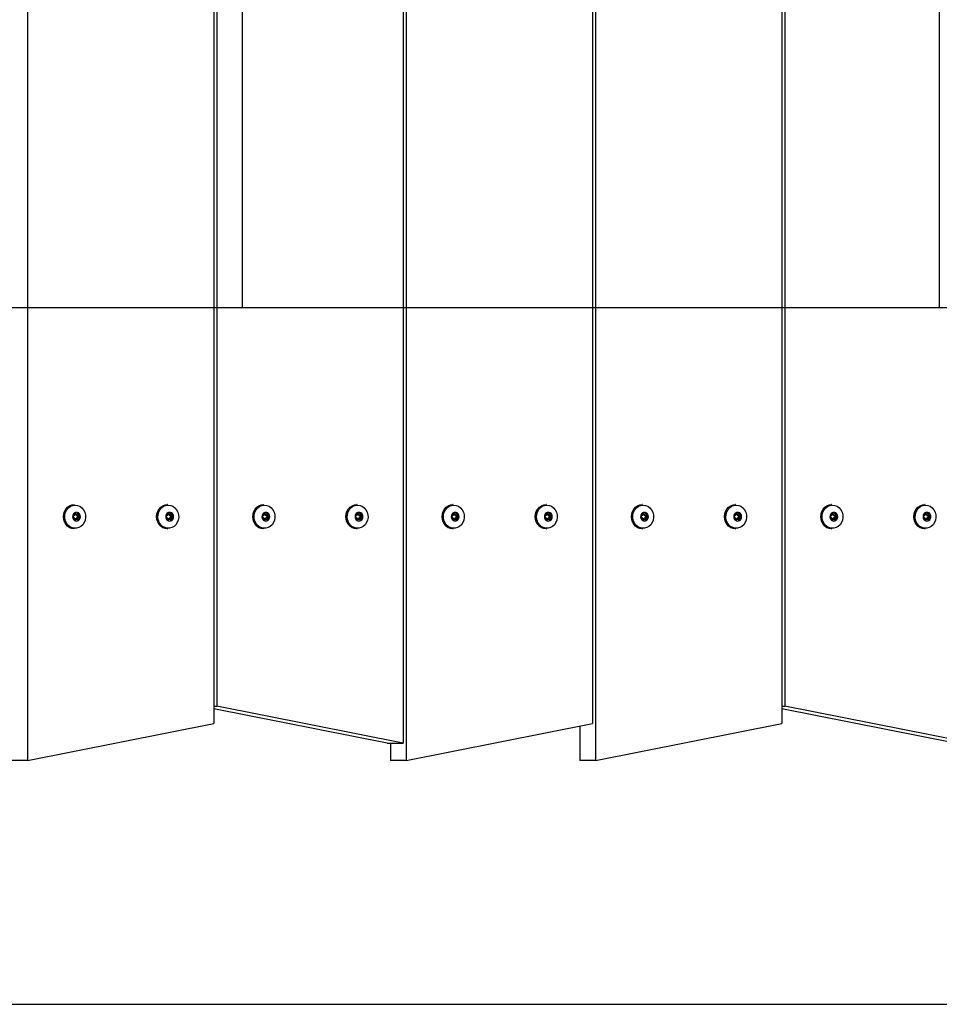
# Model space of a CAD drawing. Extents: x 0 to 11082, y -708 to 7616.
# Drawn here: x 3872 to 4400, y 1830 to 2395 of the extents above; entities that cross this region are included whole.
import ezdxf

# ---------------------------------------------------------------- set-up
doc = ezdxf.new("R2010")
doc.units = 0
doc.header["$LTSCALE"] = 50
doc.header["$MEASUREMENT"] = 0
doc.layers.add('NIJHA_fundatie', color=7, linetype='CONTINUOUS', lineweight=0)
doc.layers.add('NIJHA_toestel', color=7, linetype='CONTINUOUS')

msp = doc.modelspace()

# ---------------------------------------------------------------- linework, layer by layer
at = {"layer": 'NIJHA_fundatie', "lineweight": -3}
msp.add_lwpolyline([(4000, 2230), (4000, 3430, -1), (4400, 3430), (4400, 2230)], format="xyb", dxfattribs=at)
msp.add_lwpolyline([(4800, 2230), (3500, 2230, 1), (3500, 1830), (4800, 1830, 1)], format="xyb", close=True, dxfattribs=at)
at = {"layer": 'NIJHA_toestel', "lineweight": -3}
for p, q in [((3985.33, 3080), (3985.33, 2001.16)), ((4311.44, 3080), (4311.44, 2001.16)), ((3983.55, 3070), (3983.55, 1991.16)), ((4200.95, 3070), (4200.95, 1991.16)), ((4309.65, 3070), (4309.65, 1991.16)), ((4092.25, 3058.84), (4092.25, 1980)), ((3876.62, 3048.84), (3876.62, 1970)), ((4094.03, 3048.84), (4094.03, 1970)), ((4202.73, 3048.84), (4202.73, 1970)), ((3903.62, 2117), (3903.47, 2117)), ((3957.09, 2117), (3956.93, 2117)), ((4012.33, 2117), (4012.17, 2117)), ((4065.79, 2117), (4065.63, 2117)), ((4121.03, 2117), (4120.87, 2117)), ((4174.49, 2117), (4174.33, 2117)), ((4229.73, 2117), (4229.58, 2117)), ((4283.19, 2117), (4283.04, 2117)), ((4338.44, 2117), (4338.28, 2117)), ((4391.9, 2117), (4391.74, 2117)), ((3903.51, 2110.66), (3902.89, 2110.26)), ((3902.89, 2109.74), (3903.51, 2109.34)), ((3903.6, 2111.65), (3903.6, 2110.84)), ((3903.6, 2111.5), (3904.63, 2111.5)), ((3903.6, 2111.47), (3904.72, 2111.47)), ((3903.6, 2109.16), (3903.6, 2108.35)), ((3904, 2111.91), (3903.74, 2111.91)), ((3904.63, 2111.5), (3904, 2111.91)), ((3904.6, 2110.84), (3904.6, 2111.47)), ((3904.6, 2110.84), (3905.83, 2110.84)), ((3904.6, 2109.16), (3905.83, 2109.16)), ((3904.6, 2108.53), (3904.6, 2109.16)), ((3904.69, 2110.66), (3905.92, 2110.66)), ((3905.32, 2110.26), (3904.69, 2110.66)), ((3904.69, 2109.34), (3905.32, 2109.74)), ((3904.69, 2109.34), (3905.92, 2109.34)), ((3905.43, 2111.91), (3904.81, 2111.5)), ((3905.83, 2111.65), (3905.03, 2111.65)), ((3905.32, 2110.26), (3906.54, 2110.26)), ((3906.54, 2109.74), (3905.32, 2109.74)), ((3905.83, 2110.84), (3905.83, 2111.65)), ((3905.83, 2108.35), (3905.83, 2109.16)), ((3906.54, 2110.26), (3905.92, 2110.66)), ((3905.92, 2109.34), (3906.54, 2109.74)), ((3956.97, 2110.66), (3956.35, 2110.26)), ((3956.35, 2109.74), (3956.97, 2109.34)), ((3957.06, 2111.65), (3957.06, 2110.84)), ((3957.06, 2111.5), (3958.09, 2111.5)), ((3957.06, 2111.47), (3958.18, 2111.47)), ((3957.06, 2109.16), (3957.06, 2108.35)), ((3957.46, 2111.91), (3957.2, 2111.91)), ((3958.09, 2111.5), (3957.46, 2111.91)), ((3958.06, 2110.84), (3958.06, 2111.47)), ((3958.06, 2110.84), (3959.29, 2110.84)), ((3958.06, 2109.16), (3959.29, 2109.16)), ((3958.06, 2108.53), (3958.06, 2109.16)), ((3958.15, 2110.66), (3959.38, 2110.66)), ((3958.78, 2110.26), (3958.15, 2110.66)), ((3958.15, 2109.34), (3958.78, 2109.74)), ((3958.15, 2109.34), (3959.38, 2109.34)), ((3958.89, 2111.91), (3958.27, 2111.5)), ((3959.29, 2111.65), (3958.49, 2111.65)), ((3958.78, 2110.26), (3960, 2110.26)), ((3960, 2109.74), (3958.78, 2109.74)), ((3959.29, 2110.84), (3959.29, 2111.65)), ((3959.29, 2108.35), (3959.29, 2109.16)), ((3960, 2110.26), (3959.38, 2110.66)), ((3959.38, 2109.34), (3960, 2109.74)), ((4012.22, 2110.66), (4011.59, 2110.26)), ((4011.59, 2109.74), (4012.22, 2109.34)), ((4012.31, 2111.65), (4012.31, 2110.84)), ((4012.31, 2111.5), (4013.33, 2111.5)), ((4012.31, 2111.47), (4013.42, 2111.47)), ((4012.31, 2109.16), (4012.31, 2108.35)), ((4012.71, 2111.91), (4012.44, 2111.91)), ((4013.33, 2111.5), (4012.71, 2111.91)), ((4013.31, 2110.84), (4013.31, 2111.47)), ((4013.31, 2110.84), (4014.53, 2110.84)), ((4013.31, 2109.16), (4014.53, 2109.16)), ((4013.31, 2108.53), (4013.31, 2109.16)), ((4013.4, 2110.66), (4014.62, 2110.66)), ((4014.02, 2110.26), (4013.4, 2110.66)), ((4013.4, 2109.34), (4014.02, 2109.74)), ((4013.4, 2109.34), (4014.62, 2109.34)), ((4014.13, 2111.91), (4013.51, 2111.5)), ((4014.53, 2111.65), (4013.73, 2111.65)), ((4014.02, 2110.26), (4015.25, 2110.26)), ((4015.25, 2109.74), (4014.02, 2109.74)), ((4014.53, 2110.84), (4014.53, 2111.65)), ((4014.53, 2108.35), (4014.53, 2109.16)), ((4015.25, 2110.26), (4014.62, 2110.66)), ((4014.62, 2109.34), (4015.25, 2109.74)), ((4065.68, 2110.66), (4065.05, 2110.26)), ((4065.05, 2109.74), (4065.68, 2109.34)), ((4065.77, 2111.65), (4065.77, 2110.84)), ((4065.77, 2111.5), (4066.79, 2111.5)), ((4065.77, 2111.47), (4066.88, 2111.47)), ((4065.77, 2109.16), (4065.77, 2108.35)), ((4066.17, 2111.91), (4065.9, 2111.91)), ((4066.79, 2111.5), (4066.17, 2111.91)), ((4066.77, 2110.84), (4066.77, 2111.47)), ((4066.77, 2110.84), (4067.99, 2110.84)), ((4066.77, 2109.16), (4067.99, 2109.16)), ((4066.77, 2108.53), (4066.77, 2109.16)), ((4066.86, 2110.66), (4068.08, 2110.66)), ((4067.48, 2110.26), (4066.86, 2110.66)), ((4066.86, 2109.34), (4067.48, 2109.74)), ((4066.86, 2109.34), (4068.08, 2109.34)), ((4067.59, 2111.91), (4066.97, 2111.5)), ((4067.99, 2111.65), (4067.19, 2111.65)), ((4067.48, 2110.26), (4068.71, 2110.26)), ((4068.71, 2109.74), (4067.48, 2109.74)), ((4067.99, 2110.84), (4067.99, 2111.65)), ((4067.99, 2108.35), (4067.99, 2109.16)), ((4068.71, 2110.26), (4068.08, 2110.66)), ((4068.08, 2109.34), (4068.71, 2109.74)), ((4120.92, 2110.66), (4120.3, 2110.26)), ((4120.3, 2109.74), (4120.92, 2109.34)), ((4121.01, 2111.65), (4121.01, 2110.84)), ((4121.01, 2111.5), (4122.03, 2111.5)), ((4121.01, 2111.47), (4122.12, 2111.47)), ((4121.01, 2109.16), (4121.01, 2108.35)), ((4121.41, 2111.91), (4121.14, 2111.91)), ((4122.03, 2111.5), (4121.41, 2111.91)), ((4122.01, 2110.84), (4122.01, 2111.47)), ((4122.01, 2110.84), (4123.24, 2110.84)), ((4122.01, 2109.16), (4123.24, 2109.16)), ((4122.01, 2108.53), (4122.01, 2109.16)), ((4122.1, 2110.66), (4123.32, 2110.66)), ((4122.72, 2110.26), (4122.1, 2110.66)), ((4122.1, 2109.34), (4122.72, 2109.74)), ((4122.1, 2109.34), (4123.32, 2109.34)), ((4122.83, 2111.91), (4122.21, 2111.5)), ((4123.24, 2111.65), (4122.43, 2111.65)), ((4122.72, 2110.26), (4123.95, 2110.26)), ((4123.95, 2109.74), (4122.72, 2109.74)), ((4123.24, 2110.84), (4123.24, 2111.65)), ((4123.24, 2108.35), (4123.24, 2109.16)), ((4123.95, 2110.26), (4123.32, 2110.66)), ((4123.32, 2109.34), (4123.95, 2109.74)), ((4174.38, 2110.66), (4173.76, 2110.26)), ((4173.76, 2109.74), (4174.38, 2109.34)), ((4174.47, 2111.65), (4174.47, 2110.84)), ((4174.47, 2111.5), (4175.49, 2111.5)), ((4174.47, 2111.47), (4175.58, 2111.47)), ((4174.47, 2109.16), (4174.47, 2108.35)), ((4174.87, 2111.91), (4174.6, 2111.91)), ((4175.49, 2111.5), (4174.87, 2111.91)), ((4175.47, 2110.84), (4175.47, 2111.47)), ((4175.47, 2110.84), (4176.7, 2110.84)), ((4175.47, 2109.16), (4176.7, 2109.16)), ((4175.47, 2108.53), (4175.47, 2109.16)), ((4175.56, 2110.66), (4176.79, 2110.66)), ((4176.18, 2110.26), (4175.56, 2110.66)), ((4175.56, 2109.34), (4176.18, 2109.74)), ((4175.56, 2109.34), (4176.79, 2109.34)), ((4176.3, 2111.91), (4175.67, 2111.5)), ((4176.7, 2111.65), (4175.89, 2111.65)), ((4176.18, 2110.26), (4177.41, 2110.26)), ((4177.41, 2109.74), (4176.18, 2109.74)), ((4176.7, 2110.84), (4176.7, 2111.65)), ((4176.7, 2108.35), (4176.7, 2109.16)), ((4177.41, 2110.26), (4176.79, 2110.66)), ((4176.79, 2109.34), (4177.41, 2109.74)), ((4229.62, 2110.66), (4229, 2110.26)), ((4229, 2109.74), (4229.62, 2109.34)), ((4229.71, 2111.65), (4229.71, 2110.84)), ((4229.71, 2111.5), (4230.74, 2111.5)), ((4229.71, 2111.47), (4230.82, 2111.47)), ((4229.71, 2109.16), (4229.71, 2108.35)), ((4230.11, 2111.91), (4229.84, 2111.91)), ((4230.74, 2111.5), (4230.11, 2111.91)), ((4230.71, 2110.84), (4230.71, 2111.47)), ((4230.71, 2110.84), (4231.94, 2110.84)), ((4230.71, 2109.16), (4231.94, 2109.16)), ((4230.71, 2108.53), (4230.71, 2109.16)), ((4230.8, 2110.66), (4232.03, 2110.66)), ((4231.43, 2110.26), (4230.8, 2110.66)), ((4230.8, 2109.34), (4231.43, 2109.74)), ((4230.8, 2109.34), (4232.03, 2109.34)), ((4231.54, 2111.91), (4230.91, 2111.5)), ((4231.94, 2111.65), (4231.14, 2111.65)), ((4231.43, 2110.26), (4232.65, 2110.26)), ((4232.65, 2109.74), (4231.43, 2109.74)), ((4231.94, 2110.84), (4231.94, 2111.65)), ((4231.94, 2108.35), (4231.94, 2109.16)), ((4232.65, 2110.26), (4232.03, 2110.66)), ((4232.03, 2109.34), (4232.65, 2109.74)), ((4283.08, 2110.66), (4282.46, 2110.26)), ((4282.46, 2109.74), (4283.08, 2109.34)), ((4283.17, 2111.65), (4283.17, 2110.84)), ((4283.17, 2111.5), (4284.2, 2111.5)), ((4283.17, 2111.47), (4284.29, 2111.47)), ((4283.17, 2109.16), (4283.17, 2108.35)), ((4283.57, 2111.91), (4283.31, 2111.91)), ((4284.2, 2111.5), (4283.57, 2111.91)), ((4284.17, 2110.84), (4284.17, 2111.47)), ((4284.17, 2110.84), (4285.4, 2110.84)), ((4284.17, 2109.16), (4285.4, 2109.16)), ((4284.17, 2108.53), (4284.17, 2109.16)), ((4284.26, 2110.66), (4285.49, 2110.66)), ((4284.89, 2110.26), (4284.26, 2110.66)), ((4284.26, 2109.34), (4284.89, 2109.74)), ((4284.26, 2109.34), (4285.49, 2109.34)), ((4285, 2111.91), (4284.37, 2111.5)), ((4285.4, 2111.65), (4284.6, 2111.65)), ((4284.89, 2110.26), (4286.11, 2110.26)), ((4286.11, 2109.74), (4284.89, 2109.74)), ((4285.4, 2110.84), (4285.4, 2111.65)), ((4285.4, 2108.35), (4285.4, 2109.16)), ((4286.11, 2110.26), (4285.49, 2110.66)), ((4285.49, 2109.34), (4286.11, 2109.74)), ((4338.32, 2110.66), (4337.7, 2110.26)), ((4337.7, 2109.74), (4338.32, 2109.34)), ((4338.41, 2111.65), (4338.41, 2110.84)), ((4338.41, 2111.5), (4339.44, 2111.5)), ((4338.41, 2111.47), (4339.53, 2111.47)), ((4338.41, 2109.16), (4338.41, 2108.35)), ((4338.81, 2111.91), (4338.55, 2111.91)), ((4339.44, 2111.5), (4338.81, 2111.91)), ((4339.42, 2110.84), (4339.42, 2111.47)), ((4339.42, 2110.84), (4340.64, 2110.84)), ((4339.42, 2109.16), (4340.64, 2109.16)), ((4339.42, 2108.53), (4339.42, 2109.16)), ((4339.5, 2110.66), (4340.73, 2110.66)), ((4340.13, 2110.26), (4339.5, 2110.66)), ((4339.5, 2109.34), (4340.13, 2109.74)), ((4339.5, 2109.34), (4340.73, 2109.34)), ((4340.24, 2111.91), (4339.62, 2111.5)), ((4340.64, 2111.65), (4339.84, 2111.65)), ((4340.13, 2110.26), (4341.35, 2110.26)), ((4341.35, 2109.74), (4340.13, 2109.74)), ((4340.64, 2110.84), (4340.64, 2111.65)), ((4340.64, 2108.35), (4340.64, 2109.16)), ((4341.35, 2110.26), (4340.73, 2110.66)), ((4340.73, 2109.34), (4341.35, 2109.74)), ((4391.79, 2110.66), (4391.16, 2110.26)), ((4391.16, 2109.74), (4391.79, 2109.34)), ((4391.87, 2111.65), (4391.87, 2110.84)), ((4391.87, 2111.5), (4392.9, 2111.5)), ((4391.87, 2111.47), (4392.99, 2111.47)), ((4391.87, 2109.16), (4391.87, 2108.35)), ((4392.28, 2111.91), (4392.01, 2111.91)), ((4392.9, 2111.5), (4392.28, 2111.91)), ((4392.88, 2110.84), (4392.88, 2111.47)), ((4392.88, 2110.84), (4394.1, 2110.84)), ((4392.88, 2109.16), (4394.1, 2109.16)), ((4392.88, 2108.53), (4392.88, 2109.16)), ((4392.97, 2110.66), (4394.19, 2110.66)), ((4393.59, 2110.26), (4392.97, 2110.66)), ((4392.97, 2109.34), (4393.59, 2109.74)), ((4392.97, 2109.34), (4394.19, 2109.34)), ((4393.7, 2111.91), (4393.08, 2111.5)), ((4394.1, 2111.65), (4393.3, 2111.65)), ((4393.59, 2110.26), (4394.81, 2110.26)), ((4394.81, 2109.74), (4393.59, 2109.74)), ((4394.1, 2110.84), (4394.1, 2111.65)), ((4394.1, 2108.35), (4394.1, 2109.16)), ((4394.81, 2110.26), (4394.19, 2110.66)), ((4394.19, 2109.34), (4394.81, 2109.74)), ((3904.72, 2108.53), (3903.6, 2108.53)), ((3903.6, 2108.5), (3904.63, 2108.5)), ((3903.74, 2108.09), (3904, 2108.09)), ((3904, 2108.09), (3904.63, 2108.5)), ((3904.81, 2108.5), (3905.43, 2108.09)), ((3905.03, 2108.35), (3905.83, 2108.35)), ((3958.18, 2108.53), (3957.06, 2108.53)), ((3957.06, 2108.5), (3958.09, 2108.5)), ((3957.2, 2108.09), (3957.46, 2108.09)), ((3957.46, 2108.09), (3958.09, 2108.5)), ((3958.27, 2108.5), (3958.89, 2108.09)), ((3958.49, 2108.35), (3959.29, 2108.35)), ((4013.42, 2108.53), (4012.31, 2108.53)), ((4012.31, 2108.5), (4013.33, 2108.5)), ((4012.44, 2108.09), (4012.71, 2108.09)), ((4012.71, 2108.09), (4013.33, 2108.5)), ((4013.51, 2108.5), (4014.13, 2108.09)), ((4013.73, 2108.35), (4014.53, 2108.35)), ((4066.88, 2108.53), (4065.77, 2108.53)), ((4065.77, 2108.5), (4066.79, 2108.5)), ((4065.9, 2108.09), (4066.17, 2108.09)), ((4066.17, 2108.09), (4066.79, 2108.5)), ((4066.97, 2108.5), (4067.59, 2108.09)), ((4067.19, 2108.35), (4067.99, 2108.35)), ((4122.12, 2108.53), (4121.01, 2108.53)), ((4121.01, 2108.5), (4122.03, 2108.5)), ((4121.14, 2108.09), (4121.41, 2108.09)), ((4121.41, 2108.09), (4122.03, 2108.5)), ((4122.21, 2108.5), (4122.83, 2108.09)), ((4122.43, 2108.35), (4123.24, 2108.35)), ((4175.58, 2108.53), (4174.47, 2108.53)), ((4174.47, 2108.5), (4175.49, 2108.5)), ((4174.6, 2108.09), (4174.87, 2108.09)), ((4174.87, 2108.09), (4175.49, 2108.5)), ((4175.67, 2108.5), (4176.3, 2108.09)), ((4175.89, 2108.35), (4176.7, 2108.35)), ((4230.82, 2108.53), (4229.71, 2108.53)), ((4229.71, 2108.5), (4230.74, 2108.5)), ((4229.84, 2108.09), (4230.11, 2108.09)), ((4230.11, 2108.09), (4230.74, 2108.5)), ((4230.91, 2108.5), (4231.54, 2108.09)), ((4231.14, 2108.35), (4231.94, 2108.35)), ((4284.29, 2108.53), (4283.17, 2108.53)), ((4283.17, 2108.5), (4284.2, 2108.5)), ((4283.31, 2108.09), (4283.57, 2108.09)), ((4283.57, 2108.09), (4284.2, 2108.5)), ((4284.37, 2108.5), (4285, 2108.09)), ((4284.6, 2108.35), (4285.4, 2108.35)), ((4339.53, 2108.53), (4338.41, 2108.53)), ((4338.41, 2108.5), (4339.44, 2108.5)), ((4338.55, 2108.09), (4338.81, 2108.09)), ((4338.81, 2108.09), (4339.44, 2108.5)), ((4339.62, 2108.5), (4340.24, 2108.09)), ((4339.84, 2108.35), (4340.64, 2108.35)), ((4392.99, 2108.53), (4391.87, 2108.53)), ((4391.87, 2108.5), (4392.9, 2108.5)), ((4392.01, 2108.09), (4392.28, 2108.09)), ((4392.28, 2108.09), (4392.9, 2108.5)), ((4393.08, 2108.5), (4393.7, 2108.09)), ((4393.3, 2108.35), (4394.1, 2108.35)), ((3903.47, 2103), (3903.62, 2103)), ((3956.93, 2103), (3957.09, 2103)), ((4012.17, 2103), (4012.33, 2103)), ((4065.63, 2103), (4065.79, 2103)), ((4120.87, 2103), (4121.03, 2103)), ((4174.33, 2103), (4174.49, 2103)), ((4229.58, 2103), (4229.73, 2103)), ((4283.04, 2103), (4283.19, 2103)), ((4338.28, 2103), (4338.44, 2103)), ((4391.74, 2103), (4391.9, 2103)), ((3983.55, 2001.16), (3985.33, 2001.16)), ((4083.17, 1980), (3983.55, 1999.72)), ((4092.25, 1980), (3985.33, 2001.16)), ((4309.65, 2001.16), (4311.44, 2001.16)), ((4409.28, 1980), (4309.65, 1999.72)), ((4418.36, 1980), (4311.44, 2001.16)), ((3876.62, 1970), (3983.55, 1991.16)), ((4094.03, 1970), (4200.95, 1991.16)), ((4202.73, 1970), (4309.65, 1991.16)), ((4193.65, 1989.72), (4193.65, 1970)), ((4083.17, 1980), (4092.25, 1980)), ((4084.95, 1980), (4084.95, 1970)), ((3876.62, 1970), (3867.54, 1970)), ((4094.03, 1970), (4084.95, 1970)), ((4202.73, 1970), (4193.65, 1970))]:
    msp.add_line(p, q, dxfattribs=at)
at = {"layer": 'NIJHA_toestel', "lineweight": -3, "flags": 128}
for points in [[(3903.47, 2103), (3902.08, 2103.18), (3900.76, 2103.69), (3899.58, 2104.53), (3898.59, 2105.64), (3897.85, 2106.96), (3897.39, 2108.44), (3897.23, 2110), (3897.39, 2111.56), (3897.85, 2113.04), (3898.59, 2114.36), (3899.58, 2115.47), (3900.76, 2116.31), (3902.08, 2116.82), (3903.47, 2117), (3903.47, 2117)], [(3903.62, 2103), (3902.24, 2103.18), (3900.92, 2103.69), (3899.74, 2104.53), (3898.75, 2105.64), (3898.01, 2106.96), (3897.54, 2108.44), (3897.39, 2110), (3897.54, 2111.56), (3898.01, 2113.04), (3898.75, 2114.36), (3899.74, 2115.47), (3900.92, 2116.31), (3902.24, 2116.82), (3903.62, 2117), (3903.62, 2117)], [(3903.95, 2116.69), (3905.33, 2116.51), (3906.63, 2115.98), (3907.79, 2115.13), (3908.74, 2114), (3909.43, 2112.65), (3909.82, 2111.16), (3909.9, 2109.61), (3909.66, 2108.08), (3909.12, 2106.65), (3908.29, 2105.41), (3907.23, 2104.41), (3905.99, 2103.71), (3904.64, 2103.35), (3903.26, 2103.35), (3901.91, 2103.71), (3900.68, 2104.41), (3899.62, 2105.41), (3898.79, 2106.65), (3898.24, 2108.08), (3898, 2109.61), (3898.08, 2111.16), (3898.48, 2112.65), (3899.17, 2114), (3900.12, 2115.13), (3901.28, 2115.98), (3902.58, 2116.51), (3903.95, 2116.69)], [(3956.93, 2103), (3955.54, 2103.18), (3954.22, 2103.69), (3953.04, 2104.53), (3952.05, 2105.64), (3951.31, 2106.96), (3950.85, 2108.44), (3950.69, 2110), (3950.85, 2111.56), (3951.31, 2113.04), (3952.05, 2114.36), (3953.04, 2115.47), (3954.22, 2116.31), (3955.54, 2116.82), (3956.93, 2117), (3956.93, 2117)], [(3957.09, 2103), (3955.7, 2103.18), (3954.38, 2103.69), (3953.2, 2104.53), (3952.21, 2105.64), (3951.47, 2106.96), (3951, 2108.44), (3950.85, 2110), (3951, 2111.56), (3951.47, 2113.04), (3952.21, 2114.36), (3953.2, 2115.47), (3954.38, 2116.31), (3955.7, 2116.82), (3957.09, 2117), (3957.09, 2117)], [(3957.41, 2116.69), (3958.79, 2116.51), (3960.09, 2115.98), (3961.25, 2115.13), (3962.2, 2114), (3962.89, 2112.65), (3963.28, 2111.16), (3963.37, 2109.61), (3963.12, 2108.08), (3962.58, 2106.65), (3961.75, 2105.41), (3960.69, 2104.41), (3959.45, 2103.71), (3958.11, 2103.35), (3956.72, 2103.35), (3955.37, 2103.71), (3954.14, 2104.41), (3953.08, 2105.41), (3952.25, 2106.65), (3951.7, 2108.08), (3951.46, 2109.61), (3951.54, 2111.16), (3951.94, 2112.65), (3952.63, 2114), (3953.58, 2115.13), (3954.74, 2115.98), (3956.04, 2116.51), (3957.41, 2116.69)], [(4012.17, 2103), (4010.78, 2103.18), (4009.46, 2103.69), (4008.28, 2104.53), (4007.29, 2105.64), (4006.55, 2106.96), (4006.09, 2108.44), (4005.93, 2110), (4006.09, 2111.56), (4006.55, 2113.04), (4007.29, 2114.36), (4008.28, 2115.47), (4009.46, 2116.31), (4010.78, 2116.82), (4012.17, 2117), (4012.17, 2117)], [(4012.33, 2103), (4010.94, 2103.18), (4009.62, 2103.69), (4008.44, 2104.53), (4007.45, 2105.64), (4006.71, 2106.96), (4006.25, 2108.44), (4006.09, 2110), (4006.25, 2111.56), (4006.71, 2113.04), (4007.45, 2114.36), (4008.44, 2115.47), (4009.62, 2116.31), (4010.94, 2116.82), (4012.33, 2117), (4012.33, 2117)], [(4012.66, 2116.69), (4014.03, 2116.51), (4015.33, 2115.98), (4016.49, 2115.13), (4017.44, 2114), (4018.13, 2112.65), (4018.53, 2111.16), (4018.61, 2109.61), (4018.37, 2108.08), (4017.82, 2106.65), (4016.99, 2105.41), (4015.93, 2104.41), (4014.69, 2103.71), (4013.35, 2103.35), (4011.96, 2103.35), (4010.62, 2103.71), (4009.38, 2104.41), (4008.32, 2105.41), (4007.49, 2106.65), (4006.94, 2108.08), (4006.7, 2109.61), (4006.78, 2111.16), (4007.18, 2112.65), (4007.87, 2114), (4008.82, 2115.13), (4009.98, 2115.98), (4011.28, 2116.51), (4012.66, 2116.69)], [(4065.63, 2103), (4064.24, 2103.18), (4062.93, 2103.69), (4061.74, 2104.53), (4060.75, 2105.64), (4060.01, 2106.96), (4059.55, 2108.44), (4059.39, 2110), (4059.55, 2111.56), (4060.01, 2113.04), (4060.75, 2114.36), (4061.74, 2115.47), (4062.93, 2116.31), (4064.24, 2116.82), (4065.63, 2117), (4065.63, 2117)], [(4065.79, 2103), (4064.4, 2103.18), (4063.08, 2103.69), (4061.9, 2104.53), (4060.91, 2105.64), (4060.17, 2106.96), (4059.71, 2108.44), (4059.55, 2110), (4059.71, 2111.56), (4060.17, 2113.04), (4060.91, 2114.36), (4061.9, 2115.47), (4063.08, 2116.31), (4064.4, 2116.82), (4065.79, 2117), (4065.79, 2117)], [(4066.12, 2116.69), (4067.49, 2116.51), (4068.79, 2115.98), (4069.95, 2115.13), (4070.9, 2114), (4071.59, 2112.65), (4071.99, 2111.16), (4072.07, 2109.61), (4071.83, 2108.08), (4071.28, 2106.65), (4070.45, 2105.41), (4069.39, 2104.41), (4068.16, 2103.71), (4066.81, 2103.35), (4065.42, 2103.35), (4064.08, 2103.71), (4062.84, 2104.41), (4061.78, 2105.41), (4060.95, 2106.65), (4060.4, 2108.08), (4060.16, 2109.61), (4060.24, 2111.16), (4060.64, 2112.65), (4061.33, 2114), (4062.28, 2115.13), (4063.44, 2115.98), (4064.74, 2116.51), (4066.12, 2116.69)], [(4120.87, 2103), (4119.49, 2103.18), (4118.17, 2103.69), (4116.98, 2104.53), (4116, 2105.64), (4115.25, 2106.96), (4114.79, 2108.44), (4114.64, 2110), (4114.79, 2111.56), (4115.25, 2113.04), (4116, 2114.36), (4116.98, 2115.47), (4118.17, 2116.31), (4119.49, 2116.82), (4120.87, 2117), (4120.87, 2117)], [(4121.03, 2103), (4119.64, 2103.18), (4118.32, 2103.69), (4117.14, 2104.53), (4116.15, 2105.64), (4115.41, 2106.96), (4114.95, 2108.44), (4114.79, 2110), (4114.95, 2111.56), (4115.41, 2113.04), (4116.15, 2114.36), (4117.14, 2115.47), (4118.32, 2116.31), (4119.64, 2116.82), (4121.03, 2117), (4121.03, 2117)], [(4121.36, 2116.69), (4122.73, 2116.51), (4124.03, 2115.98), (4125.19, 2115.13), (4126.14, 2114), (4126.83, 2112.65), (4127.23, 2111.16), (4127.31, 2109.61), (4127.07, 2108.08), (4126.52, 2106.65), (4125.7, 2105.41), (4124.63, 2104.41), (4123.4, 2103.71), (4122.05, 2103.35), (4120.67, 2103.35), (4119.32, 2103.71), (4118.08, 2104.41), (4117.02, 2105.41), (4116.2, 2106.65), (4115.65, 2108.08), (4115.41, 2109.61), (4115.49, 2111.16), (4115.88, 2112.65), (4116.58, 2114), (4117.53, 2115.13), (4118.68, 2115.98), (4119.98, 2116.51), (4121.36, 2116.69)], [(4174.33, 2103), (4172.95, 2103.18), (4171.63, 2103.69), (4170.45, 2104.53), (4169.46, 2105.64), (4168.71, 2106.96), (4168.25, 2108.44), (4168.1, 2110), (4168.25, 2111.56), (4168.71, 2113.04), (4169.46, 2114.36), (4170.45, 2115.47), (4171.63, 2116.31), (4172.95, 2116.82), (4174.33, 2117), (4174.33, 2117)], [(4174.49, 2103), (4173.1, 2103.18), (4171.78, 2103.69), (4170.6, 2104.53), (4169.61, 2105.64), (4168.87, 2106.96), (4168.41, 2108.44), (4168.25, 2110), (4168.41, 2111.56), (4168.87, 2113.04), (4169.61, 2114.36), (4170.6, 2115.47), (4171.78, 2116.31), (4173.1, 2116.82), (4174.49, 2117), (4174.49, 2117)], [(4174.82, 2116.69), (4176.19, 2116.51), (4177.49, 2115.98), (4178.65, 2115.13), (4179.6, 2114), (4180.29, 2112.65), (4180.69, 2111.16), (4180.77, 2109.61), (4180.53, 2108.08), (4179.98, 2106.65), (4179.16, 2105.41), (4178.09, 2104.41), (4176.86, 2103.71), (4175.51, 2103.35), (4174.13, 2103.35), (4172.78, 2103.71), (4171.54, 2104.41), (4170.48, 2105.41), (4169.66, 2106.65), (4169.11, 2108.08), (4168.87, 2109.61), (4168.95, 2111.16), (4169.34, 2112.65), (4170.04, 2114), (4170.99, 2115.13), (4172.14, 2115.98), (4173.44, 2116.51), (4174.82, 2116.69)], [(4229.58, 2103), (4228.19, 2103.18), (4226.87, 2103.69), (4225.69, 2104.53), (4224.7, 2105.64), (4223.96, 2106.96), (4223.5, 2108.44), (4223.34, 2110), (4223.5, 2111.56), (4223.96, 2113.04), (4224.7, 2114.36), (4225.69, 2115.47), (4226.87, 2116.31), (4228.19, 2116.82), (4229.58, 2117), (4229.58, 2117)], [(4229.73, 2103), (4228.35, 2103.18), (4227.03, 2103.69), (4225.84, 2104.53), (4224.86, 2105.64), (4224.11, 2106.96), (4223.65, 2108.44), (4223.5, 2110), (4223.65, 2111.56), (4224.11, 2113.04), (4224.86, 2114.36), (4225.84, 2115.47), (4227.03, 2116.31), (4228.35, 2116.82), (4229.73, 2117), (4229.73, 2117)], [(4230.06, 2116.69), (4231.44, 2116.51), (4232.74, 2115.98), (4233.89, 2115.13), (4234.84, 2114), (4235.54, 2112.65), (4235.93, 2111.16), (4236.01, 2109.61), (4235.77, 2108.08), (4235.22, 2106.65), (4234.4, 2105.41), (4233.34, 2104.41), (4232.1, 2103.71), (4230.75, 2103.35), (4229.37, 2103.35), (4228.02, 2103.71), (4226.79, 2104.41), (4225.72, 2105.41), (4224.9, 2106.65), (4224.35, 2108.08), (4224.11, 2109.61), (4224.19, 2111.16), (4224.59, 2112.65), (4225.28, 2114), (4226.23, 2115.13), (4227.39, 2115.98), (4228.69, 2116.51), (4230.06, 2116.69)], [(4283.04, 2103), (4281.65, 2103.18), (4280.33, 2103.69), (4279.15, 2104.53), (4278.16, 2105.64), (4277.42, 2106.96), (4276.96, 2108.44), (4276.8, 2110), (4276.96, 2111.56), (4277.42, 2113.04), (4278.16, 2114.36), (4279.15, 2115.47), (4280.33, 2116.31), (4281.65, 2116.82), (4283.04, 2117), (4283.04, 2117)], [(4283.19, 2103), (4281.81, 2103.18), (4280.49, 2103.69), (4279.3, 2104.53), (4278.32, 2105.64), (4277.57, 2106.96), (4277.11, 2108.44), (4276.96, 2110), (4277.11, 2111.56), (4277.57, 2113.04), (4278.32, 2114.36), (4279.3, 2115.47), (4280.49, 2116.31), (4281.81, 2116.82), (4283.19, 2117), (4283.19, 2117)], [(4283.52, 2116.69), (4284.9, 2116.51), (4286.2, 2115.98), (4287.35, 2115.13), (4288.3, 2114), (4289, 2112.65), (4289.39, 2111.16), (4289.47, 2109.61), (4289.23, 2108.08), (4288.68, 2106.65), (4287.86, 2105.41), (4286.8, 2104.41), (4285.56, 2103.71), (4284.21, 2103.35), (4282.83, 2103.35), (4281.48, 2103.71), (4280.25, 2104.41), (4279.18, 2105.41), (4278.36, 2106.65), (4277.81, 2108.08), (4277.57, 2109.61), (4277.65, 2111.16), (4278.05, 2112.65), (4278.74, 2114), (4279.69, 2115.13), (4280.85, 2115.98), (4282.15, 2116.51), (4283.52, 2116.69)], [(4338.28, 2103), (4336.89, 2103.18), (4335.57, 2103.69), (4334.39, 2104.53), (4333.4, 2105.64), (4332.66, 2106.96), (4332.2, 2108.44), (4332.04, 2110), (4332.2, 2111.56), (4332.66, 2113.04), (4333.4, 2114.36), (4334.39, 2115.47), (4335.57, 2116.31), (4336.89, 2116.82), (4338.28, 2117), (4338.28, 2117)], [(4338.44, 2103), (4337.05, 2103.18), (4335.73, 2103.69), (4334.55, 2104.53), (4333.56, 2105.64), (4332.82, 2106.96), (4332.36, 2108.44), (4332.2, 2110), (4332.36, 2111.56), (4332.82, 2113.04), (4333.56, 2114.36), (4334.55, 2115.47), (4335.73, 2116.31), (4337.05, 2116.82), (4338.44, 2117), (4338.44, 2117)], [(4338.76, 2116.69), (4340.14, 2116.51), (4341.44, 2115.98), (4342.6, 2115.13), (4343.55, 2114), (4344.24, 2112.65), (4344.64, 2111.16), (4344.72, 2109.61), (4344.48, 2108.08), (4343.93, 2106.65), (4343.1, 2105.41), (4342.04, 2104.41), (4340.8, 2103.71), (4339.46, 2103.35), (4338.07, 2103.35), (4336.72, 2103.71), (4335.49, 2104.41), (4334.43, 2105.41), (4333.6, 2106.65), (4333.05, 2108.08), (4332.81, 2109.61), (4332.89, 2111.16), (4333.29, 2112.65), (4333.98, 2114), (4334.93, 2115.13), (4336.09, 2115.98), (4337.39, 2116.51), (4338.76, 2116.69)], [(4391.74, 2103), (4390.35, 2103.18), (4389.03, 2103.69), (4387.85, 2104.53), (4386.86, 2105.64), (4386.12, 2106.96), (4385.66, 2108.44), (4385.5, 2110), (4385.66, 2111.56), (4386.12, 2113.04), (4386.86, 2114.36), (4387.85, 2115.47), (4389.03, 2116.31), (4390.35, 2116.82), (4391.74, 2117), (4391.74, 2117)], [(4391.9, 2103), (4390.51, 2103.18), (4389.19, 2103.69), (4388.01, 2104.53), (4387.02, 2105.64), (4386.28, 2106.96), (4385.82, 2108.44), (4385.66, 2110), (4385.82, 2111.56), (4386.28, 2113.04), (4387.02, 2114.36), (4388.01, 2115.47), (4389.19, 2116.31), (4390.51, 2116.82), (4391.9, 2117), (4391.9, 2117)], [(4392.22, 2116.69), (4393.6, 2116.51), (4394.9, 2115.98), (4396.06, 2115.13), (4397.01, 2114), (4397.7, 2112.65), (4398.1, 2111.16), (4398.18, 2109.61), (4397.94, 2108.08), (4397.39, 2106.65), (4396.56, 2105.41), (4395.5, 2104.41), (4394.26, 2103.71), (4392.92, 2103.35), (4391.53, 2103.35), (4390.19, 2103.71), (4388.95, 2104.41), (4387.89, 2105.41), (4387.06, 2106.65), (4386.51, 2108.08), (4386.27, 2109.61), (4386.35, 2111.16), (4386.75, 2112.65), (4387.44, 2114), (4388.39, 2115.13), (4389.55, 2115.98), (4390.85, 2116.51), (4392.22, 2116.69)]]:
    msp.add_lwpolyline(points, dxfattribs=at)
at = {"layer": 'NIJHA_toestel', "lineweight": -3}
for centre, radius, start, end in [((3905.06, 2110.05), 2.57, 124.471, 181.0834), ((3905.06, 2109.95), 2.57, 178.9164, 235.5285), ((3903.07, 2110), 0.318, 125.1074, 234.8926), ((3903.4, 2110.83), 0.206, 304.4872, 1.0654), ((3903.4, 2109.17), 0.205, 358.9249, 55.5225), ((3904.72, 2110.47), 2.02, 56.6161, 123.3839), ((3903.87, 2111.67), 0.269, 60.431, 185.4483), ((3904.81, 2110.83), 0.206, 178.9346, 235.5128), ((3904.81, 2109.17), 0.205, 124.4775, 181.0751), ((3904.72, 2111.64), 0.162, 236.6396, 303.3604), ((3905.13, 2110), 0.317, 305.0836, 54.9164), ((3905.56, 2111.67), 0.269, 354.5382, 119.5747), ((3904.38, 2110.05), 2.57, 358.9143, 55.5313), ((3906.04, 2110.83), 0.206, 178.9346, 235.5128), ((3904.38, 2109.95), 2.57, 304.4691, 1.086), ((3906.04, 2109.17), 0.205, 124.4775, 181.0751), ((3906.36, 2110), 0.317, 305.0836, 54.9164), ((3958.52, 2110.05), 2.57, 124.4723, 181.0846), ((3958.52, 2109.95), 2.57, 178.9152, 235.5272), ((3956.53, 2110), 0.317, 125.0836, 234.9164), ((3956.86, 2110.83), 0.205, 304.4626, 1.1212), ((3956.86, 2109.17), 0.205, 358.8691, 55.5471), ((3958.18, 2110.47), 2.02, 56.6173, 123.3827), ((3957.33, 2111.67), 0.269, 60.4345, 185.4448), ((3958.27, 2110.83), 0.205, 178.9151, 235.5322), ((3958.27, 2109.17), 0.205, 124.458, 181.0946), ((3958.18, 2111.64), 0.162, 236.6307, 303.3693), ((3958.6, 2110), 0.318, 305.1074, 54.8926), ((3959.02, 2111.67), 0.269, 354.5517, 119.569), ((3957.84, 2110.05), 2.57, 358.9166, 55.529), ((3959.5, 2110.83), 0.206, 178.9346, 235.5128), ((3957.84, 2109.95), 2.57, 304.4715, 1.0836), ((3959.5, 2109.17), 0.205, 124.4775, 181.0751), ((3959.82, 2110), 0.318, 305.1074, 54.8926), ((4013.76, 2110.05), 2.57, 124.4717, 181.084), ((4013.76, 2109.95), 2.57, 178.9158, 235.5279), ((4011.78, 2110), 0.318, 125.0955, 234.9045), ((4012.1, 2110.83), 0.205, 304.4749, 1.0933), ((4012.1, 2109.17), 0.205, 358.897, 55.5348), ((4012.57, 2111.67), 0.269, 60.4328, 185.4466), ((4013.42, 2110.47), 2.02, 56.6167, 123.3833), ((4013.51, 2110.83), 0.205, 178.9248, 235.5225), ((4013.51, 2109.17), 0.205, 124.4677, 181.0849), ((4013.42, 2111.64), 0.162, 236.6307, 303.3693), ((4013.84, 2110), 0.318, 305.0955, 54.9045), ((4014.27, 2111.67), 0.269, 354.545, 119.5718), ((4013.08, 2110.05), 2.57, 358.9154, 55.5301), ((4014.74, 2110.83), 0.206, 178.9346, 235.5128), ((4013.08, 2109.95), 2.57, 304.4703, 1.0848), ((4014.74, 2109.17), 0.205, 124.4775, 181.0751), ((4015.06, 2110), 0.318, 305.0955, 54.9045), ((4067.22, 2110.05), 2.57, 124.4717, 181.084), ((4067.22, 2109.95), 2.57, 178.9158, 235.5279), ((4065.24, 2110), 0.318, 125.0955, 234.9045), ((4065.56, 2110.83), 0.205, 304.4749, 1.0933), ((4065.56, 2109.17), 0.205, 358.897, 55.5348), ((4066.03, 2111.67), 0.269, 60.4328, 185.4466), ((4066.88, 2110.47), 2.02, 56.6173, 123.3827), ((4066.97, 2110.83), 0.205, 178.9248, 235.5225), ((4066.97, 2109.17), 0.205, 124.4677, 181.0849), ((4066.88, 2111.64), 0.162, 236.6307, 303.3693), ((4067.3, 2110), 0.318, 305.0955, 54.9045), ((4067.73, 2111.67), 0.269, 354.5534, 119.5672), ((4066.54, 2110.05), 2.57, 358.916, 55.5283), ((4068.2, 2110.83), 0.205, 178.9067, 235.5251), ((4066.54, 2109.95), 2.57, 304.4721, 1.0842), ((4068.2, 2109.17), 0.205, 124.4652, 181.103), ((4068.52, 2110), 0.318, 305.0955, 54.9045), ((4122.46, 2110.05), 2.57, 124.4699, 181.0846), ((4122.46, 2109.95), 2.57, 178.9152, 235.5297), ((4120.48, 2110), 0.318, 125.099, 234.901), ((4120.8, 2110.83), 0.205, 304.4668, 1.0858), ((4120.8, 2109.17), 0.205, 358.9044, 55.5429), ((4122.12, 2110.47), 2.02, 56.6171, 123.3829), ((4121.28, 2111.67), 0.269, 60.4329, 185.4465), ((4122.22, 2110.83), 0.205, 178.9142, 235.5332), ((4122.22, 2109.17), 0.205, 124.4571, 181.0956), ((4122.12, 2111.64), 0.162, 236.6278, 303.3722), ((4122.54, 2110), 0.318, 305.099, 54.901), ((4122.97, 2111.67), 0.269, 354.5535, 119.5671), ((4121.78, 2110.05), 2.57, 358.9154, 55.5301), ((4123.44, 2110.83), 0.205, 178.9142, 235.5332), ((4121.78, 2109.95), 2.57, 304.4703, 1.0848), ((4123.44, 2109.17), 0.205, 124.4571, 181.0956), ((4123.77, 2110), 0.318, 305.099, 54.901), ((4175.92, 2110.05), 2.57, 124.4689, 181.0868), ((4175.92, 2109.95), 2.57, 178.913, 235.5307), ((4173.94, 2110), 0.318, 125.099, 234.901), ((4174.26, 2110.83), 0.205, 304.4668, 1.0858), ((4174.26, 2109.17), 0.205, 358.9044, 55.5429), ((4175.58, 2110.47), 2.02, 56.6167, 123.3833), ((4174.74, 2111.67), 0.269, 60.4329, 185.4465), ((4175.68, 2110.83), 0.205, 178.9142, 235.5332), ((4175.68, 2109.17), 0.205, 124.4571, 181.0956), ((4175.58, 2111.64), 0.162, 236.6278, 303.3722), ((4176, 2110), 0.318, 305.099, 54.901), ((4176.43, 2111.67), 0.269, 354.5518, 119.5689), ((4175.24, 2110.05), 2.57, 358.9154, 55.5301), ((4176.9, 2110.83), 0.205, 178.9142, 235.5332), ((4175.24, 2109.95), 2.57, 304.4703, 1.0848), ((4176.9, 2109.17), 0.205, 124.4571, 181.0956), ((4177.23, 2110), 0.318, 305.099, 54.901), ((4231.16, 2110.05), 2.57, 124.4699, 181.0846), ((4231.16, 2109.95), 2.57, 178.9152, 235.5297), ((4229.18, 2110), 0.318, 125.0955, 234.9045), ((4229.51, 2110.83), 0.206, 304.4872, 1.0654), ((4229.51, 2109.17), 0.205, 358.9249, 55.5225), ((4230.82, 2110.47), 2.02, 56.6167, 123.3833), ((4229.98, 2111.67), 0.269, 60.4282, 185.455), ((4230.92, 2110.83), 0.206, 178.9346, 235.5128), ((4230.92, 2109.17), 0.205, 124.4775, 181.0751), ((4230.82, 2111.64), 0.162, 236.6307, 303.3693), ((4231.24, 2110), 0.318, 305.0955, 54.9045), ((4231.67, 2111.67), 0.269, 354.5534, 119.5672), ((4230.49, 2110.05), 2.57, 358.916, 55.5283), ((4232.14, 2110.83), 0.205, 178.9067, 235.5251), ((4230.49, 2109.95), 2.57, 304.4721, 1.0842), ((4232.14, 2109.17), 0.205, 124.4652, 181.103), ((4232.47, 2110), 0.318, 305.0955, 54.9045), ((4284.62, 2110.05), 2.57, 124.4708, 181.0843), ((4284.62, 2109.95), 2.57, 178.9155, 235.5288), ((4282.64, 2110), 0.318, 125.0972, 234.9028), ((4282.97, 2110.83), 0.205, 304.4708, 1.0896), ((4282.97, 2109.17), 0.205, 358.9007, 55.5389), ((4284.29, 2110.47), 2.02, 56.6167, 123.3833), ((4283.44, 2111.67), 0.269, 60.4319, 185.4474), ((4284.38, 2110.83), 0.205, 178.9231, 235.5165), ((4284.38, 2109.17), 0.205, 124.4738, 181.0866), ((4284.29, 2111.64), 0.162, 236.6315, 303.3685), ((4284.7, 2110), 0.318, 305.1014, 54.8986), ((4285.13, 2111.67), 0.269, 354.5493, 119.5695), ((4283.95, 2110.05), 2.57, 358.9143, 55.5306), ((4285.6, 2110.83), 0.205, 178.9244, 235.523), ((4283.95, 2109.95), 2.57, 304.4698, 1.0859), ((4285.6, 2109.17), 0.205, 124.4673, 181.0854), ((4285.93, 2110), 0.318, 305.0972, 54.9028), ((4339.87, 2110.05), 2.57, 124.4708, 181.0843), ((4339.87, 2109.95), 2.57, 178.9155, 235.5288), ((4337.88, 2110), 0.318, 125.0972, 234.9028), ((4338.21, 2110.83), 0.205, 304.4708, 1.0896), ((4338.21, 2109.17), 0.205, 358.9007, 55.5389), ((4339.53, 2110.47), 2.02, 56.6167, 123.3833), ((4338.68, 2111.67), 0.269, 60.4319, 185.4474), ((4339.62, 2110.83), 0.205, 178.9231, 235.5165), ((4339.62, 2109.17), 0.205, 124.4738, 181.0866), ((4339.53, 2111.64), 0.162, 236.6292, 303.3708), ((4339.95, 2110), 0.318, 305.1014, 54.8986), ((4340.37, 2111.67), 0.269, 354.5493, 119.5695), ((4339.19, 2110.05), 2.57, 358.9143, 55.5306), ((4340.85, 2110.83), 0.205, 178.9244, 235.523), ((4339.19, 2109.95), 2.57, 304.4698, 1.0859), ((4340.85, 2109.17), 0.205, 124.4673, 181.0854), ((4341.17, 2110), 0.318, 305.0972, 54.9028), ((4393.33, 2110.05), 2.57, 124.4699, 181.0852), ((4393.33, 2109.95), 2.57, 178.9146, 235.5297), ((4391.34, 2110), 0.318, 125.0964, 234.9036), ((4391.67, 2110.83), 0.205, 304.4766, 1.0799), ((4391.67, 2109.17), 0.205, 358.9103, 55.5331), ((4392.99, 2110.47), 2.02, 56.6167, 123.3833), ((4392.14, 2111.67), 0.269, 60.4302, 185.4501), ((4393.08, 2110.83), 0.205, 178.9201, 235.5234), ((4393.08, 2109.17), 0.205, 124.4669, 181.0897), ((4392.99, 2111.64), 0.162, 236.6315, 303.3685), ((4393.41, 2110), 0.318, 305.0964, 54.9036), ((4393.83, 2111.67), 0.269, 354.5509, 119.5688), ((4392.65, 2110.05), 2.57, 358.915, 55.5299), ((4394.31, 2110.83), 0.205, 178.915, 235.5285), ((4392.65, 2109.95), 2.57, 304.4705, 1.0852), ((4394.31, 2109.17), 0.205, 124.4618, 181.0948), ((4394.63, 2110), 0.318, 305.0972, 54.9028), ((3903.87, 2108.33), 0.269, 174.5517, 299.569), ((3904.72, 2109.53), 2.02, 236.6161, 303.3839), ((3904.72, 2108.36), 0.162, 56.6396, 123.3604), ((3905.56, 2108.33), 0.269, 240.4253, 5.4618), ((3957.33, 2108.33), 0.269, 174.5552, 299.5655), ((3958.18, 2109.53), 2.02, 236.6173, 303.3827), ((3958.18, 2108.36), 0.162, 56.6307, 123.3693), ((3959.02, 2108.33), 0.269, 240.431, 5.4483), ((4012.57, 2108.33), 0.269, 174.5534, 299.5672), ((4013.42, 2109.53), 2.02, 236.6167, 303.3833), ((4013.42, 2108.36), 0.162, 56.6307, 123.3693), ((4014.27, 2108.33), 0.269, 240.4282, 5.455), ((4066.03, 2108.33), 0.269, 174.5534, 299.5672), ((4066.88, 2109.53), 2.02, 236.6173, 303.3827), ((4066.88, 2108.36), 0.162, 56.6307, 123.3693), ((4067.73, 2108.33), 0.269, 240.4328, 5.4466), ((4121.28, 2108.33), 0.269, 174.5535, 299.5671), ((4122.12, 2109.53), 2.02, 236.6171, 303.3829), ((4122.12, 2108.36), 0.162, 56.6278, 123.3722), ((4122.97, 2108.33), 0.269, 240.4329, 5.4465), ((4174.74, 2108.33), 0.269, 174.5535, 299.5671), ((4175.58, 2109.53), 2.02, 236.6167, 303.3833), ((4175.58, 2108.36), 0.162, 56.6278, 123.3722), ((4176.43, 2108.33), 0.269, 240.4311, 5.4482), ((4229.98, 2108.33), 0.269, 174.545, 299.5718), ((4230.82, 2109.53), 2.02, 236.6167, 303.3833), ((4230.82, 2108.36), 0.162, 56.6307, 123.3693), ((4231.67, 2108.33), 0.269, 240.4328, 5.4466), ((4283.44, 2108.33), 0.269, 174.5526, 299.5681), ((4284.29, 2109.53), 2.02, 236.6167, 303.3833), ((4284.29, 2108.36), 0.162, 56.6315, 123.3685), ((4285.13, 2108.33), 0.269, 240.4305, 5.4507), ((4338.68, 2108.33), 0.269, 174.5526, 299.5681), ((4339.53, 2109.53), 2.02, 236.6167, 303.3833), ((4339.53, 2108.36), 0.162, 56.6292, 123.3708), ((4340.37, 2108.33), 0.269, 240.4305, 5.4507), ((4392.14, 2108.33), 0.269, 174.5499, 299.5698), ((4392.99, 2109.53), 2.02, 236.6167, 303.3833), ((4392.99, 2108.36), 0.162, 56.6315, 123.3685), ((4393.83, 2108.33), 0.269, 240.4312, 5.4491)]:
    msp.add_arc(centre, radius, start, end, dxfattribs=at)

doc.saveas('drawing.dxf')
